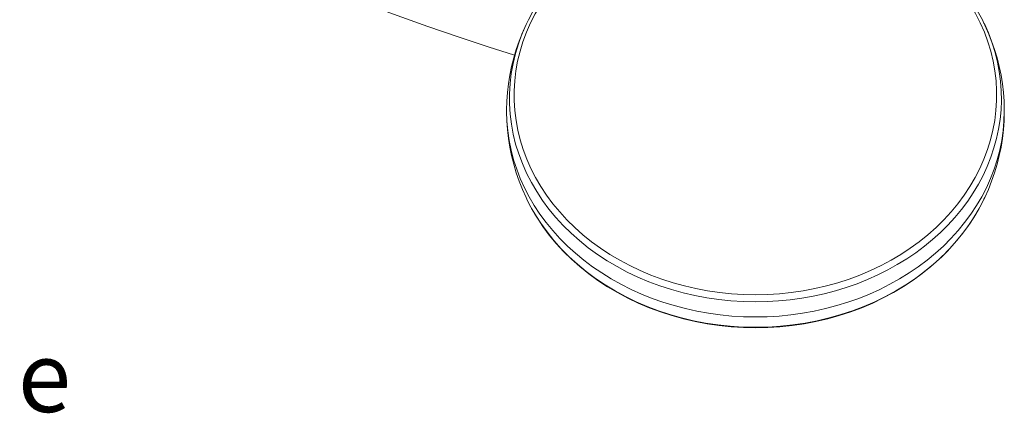
# Model space of a CAD drawing. Units: inches. Extents: x 157 to 1034, y 103 to 1523.
# Drawn here: x 285 to 527, y 103 to 199 of the extents above; entities that cross this region are included whole.
import ezdxf

# ---------------------------------------------------------------- set-up
doc = ezdxf.new("R2010")
doc.units = ezdxf.units.IN
doc.header["$MEASUREMENT"] = 0
doc.layers.add('Layer 1', color=7, linetype='Continuous')

msp = doc.modelspace()

# ---------------------------------------------------------------- linework, layer by layer
at = {"layer": 'Layer 1', "color": 7, "lineweight": 15}
for points in [[(281.97, 246.71), (283.08, 245.84), (286.85, 243.04), (291.08, 240.14), (295.8, 237.12), (301.01, 233.99), (306.63, 230.81), (312.66, 227.6), (319.08, 224.36), (325.8, 221.13), (332.79, 217.92), (340.04, 214.73), (347.45, 211.61), (355, 208.55), (362.64, 205.56), (370.29, 202.68), (377.89, 199.91), (385.42, 197.25), (392.87, 194.7), (400.16, 192.28), (406.65, 190.2)], [(447.74, 227.33), (444.82, 226.5), (441.94, 225.55), (439.13, 224.48), (436.39, 223.29), (433.72, 221.98), (431.14, 220.57), (428.65, 219.04), (426.26, 217.42), (423.98, 215.69), (421.8, 213.87), (419.74, 211.96), (417.8, 209.96), (415.98, 207.89), (414.3, 205.74), (412.75, 203.52), (411.34, 201.24), (410.07, 198.9), (409.67, 198.09)], [(521.69, 198.1), (521.32, 198.85), (520.06, 201.19), (518.65, 203.47), (517.1, 205.69), (515.41, 207.85), (513.6, 209.93), (511.65, 211.93), (509.59, 213.85), (507.41, 215.67), (505.12, 217.4), (502.73, 219.03), (500.23, 220.56), (497.65, 221.98), (494.98, 223.29), (492.24, 224.48), (489.42, 225.55), (486.55, 226.5), (483.62, 227.33)], [(409.58, 195.86), (410.58, 198.15), (411.71, 200.39), (412.98, 202.59), (414.38, 204.73), (415.91, 206.81), (417.56, 208.82), (419.33, 210.76), (421.21, 212.63), (423.21, 214.42), (425.31, 216.12), (427.5, 217.74), (429.8, 219.26), (432.18, 220.69), (434.65, 222.02), (437.19, 223.24), (439.81, 224.36), (442.49, 225.37), (445.22, 226.27)], [(521.79, 195.86), (520.79, 198.15), (519.65, 200.4), (518.39, 202.59), (516.99, 204.73), (515.46, 206.81), (513.81, 208.82), (512.04, 210.76), (510.15, 212.63), (508.16, 214.42), (506.06, 216.12), (503.86, 217.74), (501.56, 219.26), (499.18, 220.69), (496.71, 222.02), (494.17, 223.24), (491.56, 224.36), (488.88, 225.37), (486.14, 226.27)], [(409.67, 198.1), (409.49, 197.73), (408.6, 195.72), (407.79, 193.69), (407.08, 191.64), (406.46, 189.57), (405.93, 187.47), (405.49, 185.36), (405.15, 183.24), (404.9, 181.11), (404.75, 178.97), (404.69, 176.83), (404.69, 176.56)], [(465.68, 129.88), (462.68, 129.94), (459.69, 130.13), (456.71, 130.43), (453.76, 130.86), (450.83, 131.41), (447.94, 132.08), (445.09, 132.87), (442.3, 133.78), (439.56, 134.8), (436.89, 135.93), (434.29, 137.16), (431.77, 138.51), (429.33, 139.95), (426.98, 141.49), (424.73, 143.13), (422.57, 144.86), (420.53, 146.68), (418.6, 148.57), (416.78, 150.55), (415.09, 152.59), (413.52, 154.71), (412.08, 156.88), (410.77, 159.12), (409.6, 161.4), (408.57, 163.73), (407.68, 166.09), (406.93, 168.49), (406.33, 170.92), (405.88, 173.37), (405.57, 175.84), (405.41, 178.32), (405.41, 180.79), (405.55, 183.27), (405.84, 185.74), (406.28, 188.19), (406.87, 190.62), (407.6, 193.03), (408.48, 195.4), (409.5, 197.73), (409.67, 198.09)], [(409.67, 198.09), (409.67, 198.1)], [(465.68, 129.88), (468.53, 129.93), (471.38, 130.1), (474.21, 130.38), (477.02, 130.77), (479.81, 131.26), (482.56, 131.87), (485.28, 132.58), (487.96, 133.4), (490.58, 134.32), (493.15, 135.35), (495.65, 136.47), (498.1, 137.69), (500.46, 139), (502.75, 140.4), (504.96, 141.89), (507.08, 143.47), (509.1, 145.13), (511.03, 146.86), (512.86, 148.67), (514.58, 150.55), (516.2, 152.49), (517.7, 154.49), (519.08, 156.55), (520.34, 158.66), (521.48, 160.82), (522.5, 163.02), (523.39, 165.26), (524.15, 167.53), (524.78, 169.83), (525.28, 172.15), (525.64, 174.48), (525.87, 176.83), (525.97, 179.18), (525.93, 181.54), (525.76, 183.89), (525.45, 186.23), (525, 188.56), (524.43, 190.86), (523.72, 193.15), (522.89, 195.4), (521.92, 197.61), (521.69, 198.1)], [(521.69, 198.1), (521.69, 198.1)], [(526.68, 176.56), (526.68, 176.83), (526.62, 178.97), (526.46, 181.11), (526.21, 183.24), (525.87, 185.36), (525.43, 187.47), (524.91, 189.57), (524.28, 191.64), (523.57, 193.69), (522.77, 195.72), (521.87, 197.73), (521.69, 198.1)], [(465.68, 131.61), (462.74, 131.67), (459.8, 131.85), (456.88, 132.15), (453.98, 132.57), (451.11, 133.11), (448.28, 133.77), (445.49, 134.54), (442.75, 135.43), (440.06, 136.43), (437.44, 137.53), (434.89, 138.75), (432.42, 140.07), (430.03, 141.48), (427.72, 143), (425.51, 144.6), (423.4, 146.3), (421.4, 148.08), (419.5, 149.94), (417.72, 151.88), (416.06, 153.88), (414.52, 155.96), (413.11, 158.09), (411.83, 160.28), (410.68, 162.52), (409.67, 164.8), (408.79, 167.12), (408.06, 169.48), (407.47, 171.86), (407.03, 174.26), (406.73, 176.68), (406.57, 179.11), (406.57, 181.54), (406.71, 183.97), (406.99, 186.39), (407.42, 188.8), (408, 191.18), (408.72, 193.54), (409.58, 195.86)], [(465.68, 131.61), (468.63, 131.67), (471.56, 131.85), (474.48, 132.15), (477.38, 132.57), (480.25, 133.11), (483.09, 133.77), (485.88, 134.54), (488.62, 135.43), (491.3, 136.43), (493.92, 137.53), (496.47, 138.75), (498.95, 140.07), (501.34, 141.48), (503.64, 143), (505.85, 144.6), (507.96, 146.3), (509.97, 148.08), (511.86, 149.94), (513.64, 151.88), (515.31, 153.88), (516.84, 155.96), (518.26, 158.09), (519.54, 160.28), (520.69, 162.52), (521.7, 164.8), (522.57, 167.12), (523.3, 169.48), (523.89, 171.86), (524.34, 174.27), (524.64, 176.68), (524.79, 179.11), (524.8, 181.54), (524.66, 183.97), (524.37, 186.39), (523.94, 188.8), (523.37, 191.18), (522.65, 193.54), (521.79, 195.86)], [(404.69, 176.57), (404.69, 176.29), (404.75, 174.15), (404.9, 172.01), (405.15, 169.88), (405.49, 167.76), (405.93, 165.65), (406.46, 163.56), (407.08, 161.48), (407.79, 159.43), (408.6, 157.4), (409.49, 155.4), (409.67, 155.03)], [(410.23, 155.58), (409.08, 157.78), (408.06, 160.03), (407.18, 162.31), (406.42, 164.62), (405.8, 166.96), (405.32, 169.32), (404.97, 171.7), (404.76, 174.09), (404.69, 176.56)], [(521.14, 155.58), (522.28, 157.78), (523.3, 160.03), (524.19, 162.31), (524.94, 164.62), (525.56, 166.96), (526.04, 169.32), (526.39, 171.7), (526.6, 174.09), (526.68, 176.56)], [(521.7, 155.03), (521.87, 155.4), (522.77, 157.4), (523.57, 159.43), (524.28, 161.48), (524.91, 163.56), (525.44, 165.65), (525.87, 167.76), (526.21, 169.88), (526.46, 172.01), (526.62, 174.15), (526.68, 176.29), (526.68, 176.57)], [(411.64, 151.37), (410.36, 153.65), (409.67, 155.03)], [(409.67, 155.03), (410.85, 152.75), (412.16, 150.52), (413.6, 148.35), (415.18, 146.23), (416.87, 144.19), (418.69, 142.21), (420.63, 140.32), (422.67, 138.5), (424.83, 136.77), (427.08, 135.13), (429.43, 133.58), (431.87, 132.14), (434.39, 130.8), (436.99, 129.56), (439.66, 128.43), (442.39, 127.41), (445.18, 126.51), (448.02, 125.72), (450.9, 125.05), (453.82, 124.5), (456.77, 124.08), (459.74, 123.77), (462.73, 123.59)], [(411.5, 153.43), (410.23, 155.58)], [(465.72, 123.53), (468.71, 123.59), (471.69, 123.78), (474.66, 124.09), (477.61, 124.52), (480.53, 125.07), (483.41, 125.74), (486.24, 126.53), (489.03, 127.43), (491.76, 128.45), (494.42, 129.58), (497.02, 130.82), (499.54, 132.16), (501.97, 133.6), (504.31, 135.15), (506.56, 136.78), (508.71, 138.51), (510.75, 140.33), (512.68, 142.22), (514.5, 144.2), (516.19, 146.24), (517.76, 148.35), (519.21, 150.52), (520.52, 152.75), (521.7, 155.03)], [(519.72, 151.37), (521, 153.65), (521.7, 155.03)], [(519.87, 153.43), (521.14, 155.58)], [(465.68, 126.18), (462.78, 126.24), (459.89, 126.41), (457.01, 126.7), (454.15, 127.09), (451.31, 127.6), (448.51, 128.22), (445.75, 128.95), (443.03, 129.78), (440.37, 130.73), (437.76, 131.77), (435.21, 132.92), (432.73, 134.17), (430.33, 135.51), (428.01, 136.94), (425.77, 138.47), (423.62, 140.08), (421.57, 141.77), (419.62, 143.54), (417.77, 145.39), (416.03, 147.3), (414.4, 149.28), (412.89, 151.33), (411.5, 153.43)], [(465.68, 126.18), (468.58, 126.24), (471.47, 126.41), (474.35, 126.7), (477.22, 127.09), (480.05, 127.6), (482.85, 128.22), (485.61, 128.95), (488.33, 129.78), (491, 130.73), (493.61, 131.77), (496.15, 132.92), (498.63, 134.17), (501.03, 135.51), (503.36, 136.94), (505.59, 138.47), (507.74, 140.08), (509.79, 141.77), (511.75, 143.54), (513.6, 145.39), (515.34, 147.3), (516.96, 149.28), (518.48, 151.33), (519.87, 153.43)], [(413.06, 149.15), (411.64, 151.37)], [(518.31, 149.15), (519.72, 151.37)], [(414.61, 146.99), (413.06, 149.15)], [(516.76, 146.99), (518.31, 149.15)], [(416.29, 144.89), (414.61, 146.99)], [(465.57, 123.65), (462.53, 123.72), (459.49, 123.91), (456.48, 124.23), (453.49, 124.68), (450.53, 125.25), (447.61, 125.94), (444.73, 126.76), (441.91, 127.69), (439.14, 128.73), (436.45, 129.9), (433.83, 131.17), (431.29, 132.55), (428.83, 134.03), (426.48, 135.62), (424.22, 137.3), (422.06, 139.07), (420.02, 140.93), (418.09, 142.87), (416.29, 144.89)], [(465.8, 123.65), (468.84, 123.72), (471.87, 123.91), (474.88, 124.23), (477.88, 124.68), (480.84, 125.25), (483.76, 125.94), (486.64, 126.76), (489.46, 127.69), (492.22, 128.73), (494.92, 129.9), (497.54, 131.17), (500.08, 132.55), (502.53, 134.03), (504.89, 135.62), (507.15, 137.3), (509.3, 139.07), (511.34, 140.93), (513.27, 142.87), (515.08, 144.89)], [(515.08, 144.89), (516.76, 146.99)], [(462.73, 123.59), (465.72, 123.53)], [(465.68, 123.65), (465.57, 123.65)], [(465.68, 123.65), (465.8, 123.65)]]:
    msp.add_lwpolyline(points, dxfattribs=at)

# ---------------------------------------------------------------- texts
at = {"layer": 'Layer 1', "color": 7, "insert": (235.68, 102.92), "char_height": 17.2721, "attachment_point": 7}
msp.add_mtext('\\fArial|b0|i0|c0|p34;\\W1;Plane', dxfattribs=at)

doc.saveas('drawing.dxf')
